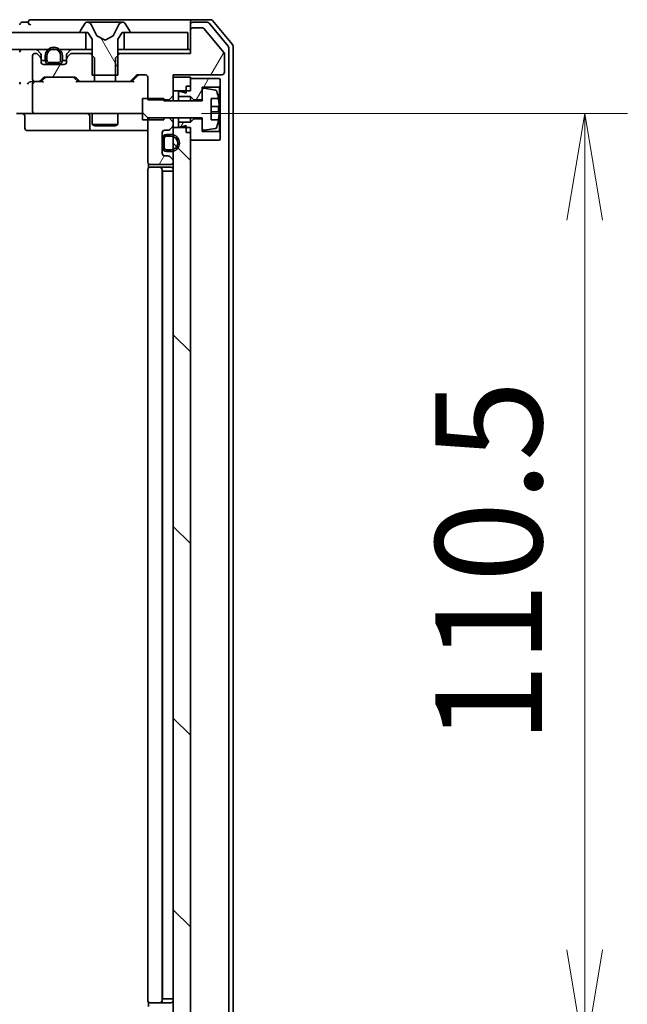
# Model space of a CAD drawing. Units: millimetres. Extents: x 7 to 8474, y 4 to 1409.
# Drawn here: x 1507 to 1578, y 1150 to 1265 of the extents above; entities that cross this region are included whole.
import ezdxf

# ---------------------------------------------------------------- set-up
doc = ezdxf.new("R2010")
doc.units = ezdxf.units.MM
doc.header["$LTSCALE"] = 0.5
doc.layers.get('Defpoints').update_dxf_attribs({"lineweight": 25})
for name, color, linetype, lineweight in [('Dimension (ISO)', 7, 'Continuous', 18), ('Dimension (ISO) @ 1', 7, 'Continuous', 18), ('Hatch (ISO)', 1, 'Continuous', 18), ('Visible (ISO)', 7, 'Continuous', 35)]:
    doc.layers.add(name, color=color, linetype=linetype, lineweight=lineweight)
doc.styles.add('Note Text (TK)', font='MS PGothic.ttf')
doc.dimstyles.new('Default - Method 1b (TK)', dxfattribs={"dimscale": 0.5, "dimtxt": 2.5, "dimasz": 2.5, "dimexe": 1, "dimexo": 1.5, "dimgap": 1, "dimtad": 1, "dimrnd": 1e-08, "dimdsep": 46, "dimtxsty": 'Note Text (TK)', "dimblk": 'OPEN', "dimcen": 0.09, "dimdle": 5, "dimclrd": 100, "dimclre": 100, "dimclrt": 7, "dimadec": 1, "dimazin": 1, "dimtfac": 1, "dimtmove": 0, "dimatfit": 3, "dimldrblk": 'OPEN', "dimfxl": 1, "dimtolj": 1, "dimlwd": -1, "dimlwe": -1, "dimarcsym": 0})
pattern_1 = [(60, (140.25, -36), (-13.74815, 7.9375), [])]
pattern_2 = [(120.0002, (140.25, -36), (-13.74813, -7.93754), [])]
pattern_3 = [(135.0002, (140.25, -36), (-11.22528, -11.22536), [])]

# ---------------------------------------------------------------- blocks, each defined once
blk = doc.blocks.new('_Open')
at = {"color": 0, "linetype": 'ByBlock', "lineweight": -2}
for p, q in [((-1, 0.1667), (0, 0)), ((-1, -0.1667), (0, 0)), ((0, 0), (-1, 0))]:
    blk.add_line(p, q, dxfattribs=at)
blk = doc.blocks.new('*D36')
at = {"layer": 'Defpoints', "color": 0}
for p in [(1520.86, 1254.34), (1520.86, 1143.84), (1573.25, 1143.84)]:
    blk.add_point(p, dxfattribs=at)
at = {"layer": 'Dimension (ISO)', "color": 100}
for p, q in [((1528.36, 1254.34), (1578.25, 1254.34)), ((1573.25, 1241.84), (1573.25, 1156.34)), ((1528.36, 1143.84), (1578.25, 1143.84))]:
    blk.add_line(p, q, dxfattribs=at)
at = {"layer": 'Dimension (ISO)', "color": 100, "xscale": 12.5, "yscale": 12.5, "zscale": 12.5}
for p, rotation in [((1573.25, 1254.34), 90), ((1573.25, 1143.84), 270)]:
    blk.add_blockref('_Open', p, dxfattribs=dict(at, rotation=rotation))
at = {"layer": 'Dimension (ISO)', "color": 7, "insert": (1562, 1180.48), "char_height": 12.5, "attachment_point": 4, "rotation": 90, "style": 'Note Text (TK)'}
blk.add_mtext('\\A1;110.5', dxfattribs=at)

msp = doc.modelspace()

# ---------------------------------------------------------------- hatches: boundary and pattern name
at = {"layer": 'Hatch (ISO)'}
h = msp.add_hatch(dxfattribs=at)
h.set_pattern_fill('ANSI31', color=256, scale=127, angle=75.0001754, style=0)
h.set_pattern_definition(pattern_2)
edge = h.paths.add_edge_path()
edge.add_ellipse((1514.24394, 1263.93974), major_axis=(0, -0.1), ratio=1, start_angle=270, end_angle=360)
edge.add_line((1514.24394, 1263.83974), (1514.79394, 1263.83974))
edge.add_line((1514.79394, 1263.83974), (1515.04394, 1263.83974))
edge.add_line((1515.04394, 1263.83974), (1515.54394, 1263.03974))
edge.add_line((1515.54394, 1263.03974), (1515.54394, 1261.16024))
edge.add_line((1515.54394, 1261.16024), (1515.54394, 1258.83974))
edge.add_line((1515.54394, 1258.83974), (1515.81444, 1258.83974))
edge.add_line((1515.81444, 1258.83974), (1518.27344, 1258.83974))
edge.add_line((1518.27344, 1258.83974), (1518.54394, 1258.83974))
edge.add_line((1518.54394, 1258.83974), (1518.54394, 1261.16024))
edge.add_line((1518.54394, 1261.16024), (1518.54394, 1263.03974))
edge.add_line((1518.54394, 1263.03974), (1519.04394, 1263.83974))
edge.add_line((1519.04394, 1263.83974), (1519.29394, 1263.83974))
edge.add_line((1519.29394, 1263.83974), (1519.84394, 1263.83974))
edge.add_ellipse((1519.84394, 1263.93974), major_axis=(0.1, 0), ratio=1, start_angle=270, end_angle=360)
edge.add_line((1519.94394, 1263.93974), (1519.94394, 1263.98045))
edge.add_ellipse((1519.74394, 1263.98045), major_axis=(0, 0.2), ratio=1, start_angle=270, end_angle=303.0238676)
edge.add_line((1519.91163, 1264.08945), (1519.35309, 1264.94874))
edge.add_ellipse((1519.1854, 1264.83974), major_axis=(-0.109, 0.16769), ratio=1, start_angle=270, end_angle=326.9761324)
edge.add_line((1519.1854, 1265.03974), (1519.10401, 1265.03974))
edge.add_ellipse((1519.10401, 1264.53974), major_axis=(-0.5, 0), ratio=1, start_angle=270, end_angle=333.6082968)
edge.add_line((1518.65612, 1264.76199), (1518.01274, 1263.46545))
edge.add_ellipse((1517.96795, 1263.48767), major_axis=(-0.02223, -0.04479), ratio=1, start_angle=54.3917032, end_angle=90, ccw=False)
edge.add_line((1517.99143, 1263.44352), (1517.04394, 1262.93974))
edge.add_line((1517.04394, 1262.93974), (1516.09646, 1263.44352))
edge.add_ellipse((1516.11993, 1263.48767), major_axis=(-0.04415, 0.02347), ratio=1, start_angle=54.3917032, end_angle=90, ccw=False)
edge.add_line((1516.07514, 1263.46545), (1515.43177, 1264.76199))
edge.add_ellipse((1514.98388, 1264.53974), major_axis=(-0.22225, 0.44789), ratio=1, start_angle=270, end_angle=333.6082968)
edge.add_line((1514.98388, 1265.03974), (1514.90248, 1265.03974))
edge.add_ellipse((1514.90248, 1264.83974), major_axis=(-0.2, 0), ratio=1, start_angle=270, end_angle=326.9761324)
edge.add_line((1514.73479, 1264.94874), (1514.17625, 1264.08945))
edge.add_ellipse((1514.34394, 1263.98045), major_axis=(-0.109, -0.16769), ratio=1, start_angle=270, end_angle=303.0238676)
edge.add_line((1514.14394, 1263.98045), (1514.14394, 1263.93974))
h = msp.add_hatch(dxfattribs=at)
h.set_pattern_fill('ANSI31', color=256, scale=127, angle=-14.9999778, style=0)
h.set_pattern_definition([(30, (140.25, -36), (-7.9375, 13.74815), [])])
h.paths.add_polyline_path([(1514.79394, 1261.83974), (1514.79394, 1263.83974), (1514.24394, 1263.83974), (1389.84394, 1263.83974), (1389.29394, 1263.83974), (1389.29394, 1261.83974), (1392.41816, 1261.83974), (1392.86618, 1261.83974), (1393.22171, 1261.83974), (1393.66972, 1261.83974), (1510.36049, 1261.83974), (1510.71668, 1261.83974), (1511.3712, 1261.83974), (1511.72739, 1261.83974)])
h = msp.add_hatch(dxfattribs=at)
h.set_pattern_fill('ANSI31', color=256, scale=127, angle=14.9999778, style=0)
h.set_pattern_definition(pattern_1)
edge = h.paths.add_edge_path()
edge.add_ellipse((1527.34394, 1264.08974), major_axis=(-0.3, 0), ratio=1, start_angle=270, end_angle=360)
edge.add_line((1527.04394, 1264.08974), (1527.04394, 1261.38974))
edge.add_line((1527.04394, 1261.38974), (1518.77344, 1261.38974))
edge.add_line((1518.77344, 1261.38974), (1518.54394, 1261.16024))
edge.add_line((1518.54394, 1261.16024), (1518.27344, 1260.88974))
edge.add_line((1518.27344, 1260.88974), (1518.27344, 1258.83974))
edge.add_line((1518.27344, 1258.83974), (1518.27344, 1258.08974))
edge.add_line((1518.27344, 1258.08974), (1519.86968, 1258.08974))
edge.add_ellipse((1519.86968, 1258.38974), major_axis=(0.3, 0), ratio=1, start_angle=270, end_angle=315)
edge.add_line((1520.08181, 1258.17761), (1520.70607, 1258.80187))
edge.add_ellipse((1520.91821, 1258.58974), major_axis=(0.21213, 0.21213), ratio=1, start_angle=45, end_angle=90, ccw=False)
edge.add_line((1520.91821, 1258.88974), (1521.74394, 1258.88974))
edge.add_ellipse((1521.74394, 1258.58974), major_axis=(0.3, 0), ratio=1, start_angle=0, end_angle=90, ccw=False)
edge.add_line((1522.04394, 1258.58974), (1522.04394, 1256.08974))
edge.add_line((1522.04394, 1256.08974), (1522.04394, 1255.94617))
edge.add_line((1522.04394, 1255.94617), (1523.94394, 1255.94617))
edge.add_line((1523.94394, 1255.94617), (1524.54394, 1255.94617))
edge.add_line((1524.54394, 1255.94617), (1525.04394, 1256.44617))
edge.add_line((1525.04394, 1256.44617), (1525.04394, 1256.98974))
edge.add_line((1525.04394, 1256.98974), (1525.04394, 1258.58974))
edge.add_line((1525.04394, 1258.58974), (1525.04394, 1258.88974))
edge.add_line((1525.04394, 1258.88974), (1530.74394, 1258.88974))
edge.add_ellipse((1530.74394, 1259.18974), major_axis=(0.3, 0), ratio=1, start_angle=270, end_angle=360)
edge.add_line((1531.04394, 1259.18974), (1531.04394, 1261.31733))
edge.add_ellipse((1530.84394, 1261.31733), major_axis=(0, 0.2), ratio=1, start_angle=270, end_angle=309.8055711)
edge.add_line((1530.99759, 1261.44536), (1528.60391, 1264.31777))
edge.add_ellipse((1528.45027, 1264.18974), major_axis=(-0.12804, 0.15364), ratio=1, start_angle=270, end_angle=320.1944289)
edge.add_line((1528.45027, 1264.38974), (1527.34394, 1264.38974))
h = msp.add_hatch(dxfattribs=at)
h.set_pattern_fill('ANSI31', color=256, scale=127, angle=14.9999778, style=0)
h.set_pattern_definition(pattern_1)
edge = h.paths.add_edge_path()
edge.add_ellipse((1512.84394, 1260.76547), major_axis=(-0.21213, -0.21213), ratio=1, start_angle=270, end_angle=315)
edge.add_line((1512.54394, 1260.76547), (1512.54394, 1260.38974))
edge.add_ellipse((1512.24394, 1260.38974), major_axis=(0, -0.3), ratio=1, start_angle=0, end_angle=90, ccw=False)
edge.add_line((1512.24394, 1260.08974), (1511.49394, 1260.08974))
edge.add_line((1511.49394, 1260.08974), (1510.59394, 1260.08974))
edge.add_line((1510.59394, 1260.08974), (1509.84394, 1260.08974))
edge.add_ellipse((1509.84394, 1260.38974), major_axis=(-0.3, 0), ratio=1, start_angle=0, end_angle=90, ccw=False)
edge.add_line((1509.54394, 1260.38974), (1509.54394, 1260.76547))
edge.add_ellipse((1509.24394, 1260.76547), major_axis=(0, 0.3), ratio=1, start_angle=270, end_angle=315)
edge.add_line((1509.45607, 1260.97761), (1509.13181, 1261.30187))
edge.add_ellipse((1508.91968, 1261.08974), major_axis=(-0.21213, 0.21213), ratio=1, start_angle=270, end_angle=315)
edge.add_line((1508.91968, 1261.38974), (1508.84394, 1261.38974))
edge.add_ellipse((1508.84394, 1261.08974), major_axis=(-0.3, 0), ratio=1, start_angle=270, end_angle=360)
edge.add_line((1508.54394, 1261.08974), (1508.54394, 1258.38974))
edge.add_ellipse((1508.84394, 1258.38974), major_axis=(0, -0.3), ratio=1, start_angle=270, end_angle=360)
edge.add_line((1508.84394, 1258.08974), (1509.21968, 1258.08974))
edge.add_ellipse((1509.21968, 1258.38974), major_axis=(0.3, 0), ratio=1, start_angle=270, end_angle=315)
edge.add_line((1509.43181, 1258.17761), (1509.75607, 1258.50187))
edge.add_ellipse((1509.96821, 1258.28974), major_axis=(0.21213, 0.21213), ratio=1, start_angle=45, end_angle=90, ccw=False)
edge.add_line((1509.96821, 1258.58974), (1513.46968, 1258.58974))
edge.add_ellipse((1513.46968, 1258.28974), major_axis=(0.3, 0), ratio=1, start_angle=45, end_angle=90, ccw=False)
edge.add_line((1513.68181, 1258.50187), (1514.00607, 1258.17761))
edge.add_ellipse((1514.21821, 1258.38974), major_axis=(0.21213, -0.21213), ratio=1, start_angle=270, end_angle=315)
edge.add_line((1514.21821, 1258.08974), (1515.81444, 1258.08974))
edge.add_line((1515.81444, 1258.08974), (1515.81444, 1258.83974))
edge.add_line((1515.81444, 1258.83974), (1515.81444, 1260.88974))
edge.add_line((1515.81444, 1260.88974), (1515.54394, 1261.16024))
edge.add_line((1515.54394, 1261.16024), (1515.31444, 1261.38974))
edge.add_line((1515.31444, 1261.38974), (1513.16821, 1261.38974))
edge.add_ellipse((1513.16821, 1261.08974), major_axis=(-0.3, 0), ratio=1, start_angle=270, end_angle=315)
edge.add_line((1512.95607, 1261.30187), (1512.63181, 1260.97761))
h = msp.add_hatch(dxfattribs=at)
h.set_pattern_fill('ANSI31', color=256, scale=127, angle=14.9999778, style=0)
h.set_pattern_definition(pattern_1)
h.paths.add_polyline_path([(1527.04394, 1256.33974), (1527.44394, 1255.93974), (1528.44394, 1255.93974), (1528.44394, 1257.10468), (1528.44394, 1257.43974), (1530.44394, 1257.43974), (1530.54394, 1257.53974), (1530.54394, 1258.33974), (1530.44394, 1258.43974), (1527.04394, 1258.43974), (1527.04394, 1257.53974), (1526.54394, 1257.53974), (1526.54394, 1256.98974), (1526.54394, 1256.73974), (1525.94394, 1256.93974), (1525.64394, 1256.93974), (1525.64394, 1256.33974)])
h = msp.add_hatch(dxfattribs=at)
h.set_pattern_fill('ANSI31', color=256, scale=127, angle=90.0002105, style=0)
h.set_pattern_definition(pattern_3)
edge = h.paths.add_edge_path()
edge.add_line((1521.44394, 1253.58974), (1522.04394, 1253.58974))
edge.add_line((1522.04394, 1253.58974), (1523.94394, 1253.58974))
edge.add_line((1523.94394, 1253.58974), (1523.94394, 1253.83331))
edge.add_line((1523.94394, 1253.83331), (1523.94394, 1253.83974))
edge.add_line((1523.94394, 1253.83974), (1528.44394, 1253.83974))
edge.add_line((1528.44394, 1253.83974), (1528.44394, 1253.73974))
edge.add_line((1528.44394, 1253.73974), (1528.44394, 1252.57479))
edge.add_ellipse((1528.64394, 1252.57479), major_axis=(0, -0.2), ratio=1, start_angle=270, end_angle=369.2129509)
edge.add_line((1528.67596, 1252.37737), (1529.97085, 1252.5874))
edge.add_ellipse((1529.93883, 1252.78482), major_axis=(0.19742, 0.03202), ratio=1, start_angle=270, end_angle=333.8961167)
edge.add_ellipse((1523.17144, 1254.83974), major_axis=(2.11303, 6.95876), ratio=1, start_angle=270, end_angle=276.9937665)
edge.add_line((1530.33571, 1253.58974), (1529.49394, 1253.58974))
edge.add_line((1529.49394, 1253.58974), (1529.49394, 1256.08974))
edge.add_line((1529.49394, 1256.08974), (1530.33571, 1256.08974))
edge.add_ellipse((1523.17144, 1254.83974), major_axis=(-1.25, 7.16427), ratio=1, start_angle=270, end_angle=276.9937665)
edge.add_ellipse((1529.93883, 1256.89466), major_axis=(-0.05811, 0.19137), ratio=1, start_angle=270, end_angle=333.8961167)
edge.add_line((1529.97085, 1257.09208), (1528.67596, 1257.3021))
edge.add_ellipse((1528.64394, 1257.10468), major_axis=(-0.19742, 0.03202), ratio=1, start_angle=270, end_angle=369.2129509)
edge.add_line((1528.44394, 1257.10468), (1528.44394, 1255.93974))
edge.add_line((1528.44394, 1255.93974), (1528.44394, 1255.83974))
edge.add_line((1528.44394, 1255.83974), (1523.94394, 1255.83974))
edge.add_line((1523.94394, 1255.83974), (1523.94394, 1255.94617))
edge.add_line((1523.94394, 1255.94617), (1523.94394, 1256.08974))
edge.add_line((1523.94394, 1256.08974), (1522.04394, 1256.08974))
edge.add_line((1522.04394, 1256.08974), (1521.44394, 1256.08974))
edge.add_line((1521.44394, 1256.08974), (1521.44394, 1253.58974))
h = msp.add_hatch(dxfattribs=at)
h.set_pattern_fill('ANSI31', color=256, scale=127, angle=14.9999778, style=0)
h.set_pattern_definition(pattern_1)
edge = h.paths.add_edge_path()
edge.add_ellipse((1524.74394, 1248.76547), major_axis=(0, 0.3), ratio=1, start_angle=270, end_angle=315)
edge.add_line((1524.95607, 1248.97761), (1524.63181, 1249.30187))
edge.add_ellipse((1524.41968, 1249.08974), major_axis=(-0.21213, 0.21213), ratio=1, start_angle=270, end_angle=315)
edge.add_line((1524.41968, 1249.38974), (1524.04394, 1249.38974))
edge.add_ellipse((1524.04394, 1249.68974), major_axis=(-0.3, 0), ratio=1, start_angle=0, end_angle=90, ccw=False)
edge.add_line((1523.74394, 1249.68974), (1523.74394, 1250.43974))
edge.add_line((1523.74394, 1250.43974), (1523.74394, 1251.33974))
edge.add_line((1523.74394, 1251.33974), (1523.74394, 1252.08974))
edge.add_ellipse((1524.04394, 1252.08974), major_axis=(0, 0.3), ratio=1, start_angle=0, end_angle=90, ccw=False)
edge.add_line((1524.04394, 1252.38974), (1524.41968, 1252.38974))
edge.add_ellipse((1524.41968, 1252.68974), major_axis=(0.3, 0), ratio=1, start_angle=270, end_angle=315)
edge.add_line((1524.63181, 1252.47761), (1524.95607, 1252.80187))
edge.add_ellipse((1524.74394, 1253.014), major_axis=(0.21213, 0.21213), ratio=1, start_angle=270, end_angle=315)
edge.add_line((1525.04394, 1253.014), (1525.04394, 1253.33331))
edge.add_line((1525.04394, 1253.33331), (1524.54394, 1253.83331))
edge.add_line((1524.54394, 1253.83331), (1523.94394, 1253.83331))
edge.add_line((1523.94394, 1253.83331), (1522.04394, 1253.83331))
edge.add_line((1522.04394, 1253.83331), (1522.04394, 1253.58974))
edge.add_line((1522.04394, 1253.58974), (1522.04394, 1248.68974))
edge.add_ellipse((1522.34394, 1248.68974), major_axis=(0, -0.3), ratio=1, start_angle=270, end_angle=360)
edge.add_line((1522.34394, 1248.38974), (1524.74394, 1248.38974))
edge.add_ellipse((1524.74394, 1248.68974), major_axis=(0.3, 0), ratio=1, start_angle=270, end_angle=360)
edge.add_line((1525.04394, 1248.68974), (1525.04394, 1248.76547))
h = msp.add_hatch(dxfattribs=at)
h.set_pattern_fill('ANSI31', color=256, scale=127, angle=14.9999778, style=0)
h.set_pattern_definition(pattern_1)
h.paths.add_polyline_path([(1527.44394, 1253.73974), (1527.04394, 1253.33974), (1525.64394, 1253.33974), (1525.64394, 1252.73974), (1525.94394, 1252.73974), (1526.54394, 1252.93974), (1526.54394, 1252.68974), (1526.54394, 1252.13974), (1527.04394, 1252.13974), (1527.04394, 1251.23974), (1530.44394, 1251.23974), (1530.54394, 1251.33974), (1530.54394, 1252.13974), (1530.44394, 1252.23974), (1528.44394, 1252.23974), (1528.44394, 1252.57479), (1528.44394, 1253.73974)])
h = msp.add_hatch(dxfattribs=at)
h.set_pattern_fill('ANSI31', color=256, scale=127, angle=90.0002105, style=0)
h.set_pattern_definition(pattern_3)
edge = h.paths.add_edge_path()
edge.add_line((1524.76394, 1251.88974), (1524.26394, 1251.88974))
edge.add_ellipse((1524.26394, 1251.38974), major_axis=(-0.5, 0), ratio=1, start_angle=270, end_angle=360)
edge.add_line((1523.76394, 1251.38974), (1523.76394, 1251.33974))
edge.add_line((1523.76394, 1251.33974), (1523.76394, 1250.43974))
edge.add_line((1523.76394, 1250.43974), (1523.76394, 1250.38974))
edge.add_ellipse((1524.26394, 1250.38974), major_axis=(0, -0.5), ratio=1, start_angle=270, end_angle=360)
edge.add_line((1524.26394, 1249.88974), (1524.76394, 1249.88974))
edge.add_ellipse((1524.76394, 1250.88974), major_axis=(1, 0), ratio=1, start_angle=270, end_angle=286.2602047)
edge.add_ellipse((1524.76394, 1250.88974), major_axis=(0.96, 0.28), ratio=1, start_angle=270, end_angle=417.4795906)
edge.add_ellipse((1524.76394, 1250.88974), major_axis=(-0.96, 0.28), ratio=1, start_angle=270, end_angle=286.2602047)
edge = h.paths.add_edge_path(flags=0)
edge.add_line((1524.76394, 1250.08974), (1524.26394, 1250.08974))
edge.add_ellipse((1524.26394, 1250.38974), major_axis=(-0.3, 0), ratio=1, start_angle=0, end_angle=90, ccw=False)
edge.add_line((1523.96394, 1250.38974), (1523.96394, 1251.38974))
edge.add_ellipse((1524.26394, 1251.38974), major_axis=(0, 0.3), ratio=1, start_angle=0, end_angle=90, ccw=False)
edge.add_line((1524.26394, 1251.68974), (1524.76394, 1251.68974))
edge.add_ellipse((1524.76394, 1250.88974), major_axis=(0.8, 0), ratio=1, start_angle=270, end_angle=450, ccw=False)
h = msp.add_hatch(dxfattribs=at)
h.set_pattern_fill('ANSI31', color=256, scale=127, angle=90.0002105, style=0)
h.set_pattern_definition(pattern_3)
h.paths.add_polyline_path([(1525.04394, 1145.48974), (1526.54394, 1145.48974), (1527.04394, 1145.48974), (1527.04394, 1146.03974), (1527.04394, 1146.93974), (1527.04394, 1251.23974), (1527.04394, 1252.13974), (1527.04394, 1252.68974), (1526.54394, 1252.68974), (1525.04394, 1252.68974), (1525.04394, 1251.84974), (1525.04394, 1251.63914), (1525.04394, 1250.14034), (1525.04394, 1249.92974), (1525.04394, 1248.76547), (1525.04394, 1248.68974), (1525.04394, 1149.48974), (1525.04394, 1149.414), (1525.04394, 1148.24974), (1525.04394, 1148.03914), (1525.04394, 1146.54034), (1525.04394, 1146.32974)])
h = msp.add_hatch(dxfattribs=at)
h.set_pattern_fill('ANSI31', color=256, scale=127, angle=75.0001754, style=0)
h.set_pattern_definition(pattern_2)
edge = h.paths.add_edge_path()
edge.add_line((1523.96394, 1251.38974), (1523.96394, 1250.38974))
edge.add_ellipse((1524.26394, 1250.38974), major_axis=(0, -0.3), ratio=1, start_angle=270, end_angle=360)
edge.add_line((1524.26394, 1250.08974), (1524.76394, 1250.08974))
edge.add_ellipse((1524.76394, 1250.88974), major_axis=(0.8, 0), ratio=1, start_angle=270, end_angle=450)
edge.add_line((1524.76394, 1251.68974), (1524.26394, 1251.68974))
edge.add_ellipse((1524.26394, 1251.38974), major_axis=(-0.3, 0), ratio=1, start_angle=270, end_angle=360)

# ---------------------------------------------------------------- linework, layer by layer
at = {"layer": 'Visible (ISO)'}
for p, q in [((1508.04394, 1265.03974), (1507.34394, 1265.03974)), ((1512.04394, 1265.33974), (1508.34394, 1265.33974)), ((1527.34394, 1265.33974), (1512.04394, 1265.33974)), ((1514.73479, 1264.94874), (1514.17625, 1264.08945)), ((1514.98388, 1265.03974), (1514.90248, 1265.03974)), ((1515.02122, 1265.03974), (1514.98388, 1265.03974)), ((1515.80074, 1265.03974), (1515.02122, 1265.03974)), ((1516.07514, 1263.46545), (1515.43177, 1264.76199)), ((1515.80074, 1265.03974), (1516.63989, 1265.03974)), ((1516.6535, 1265.03974), (1516.63989, 1265.03974)), ((1517.43439, 1265.03974), (1516.6535, 1265.03974)), ((1517.44799, 1265.03974), (1517.43439, 1265.03974)), ((1517.44799, 1265.03974), (1518.28714, 1265.03974)), ((1518.65612, 1264.76199), (1518.01274, 1263.46545)), ((1519.06667, 1265.03974), (1518.28714, 1265.03974)), ((1519.10401, 1265.03974), (1519.06667, 1265.03974)), ((1519.1854, 1265.03974), (1519.10401, 1265.03974)), ((1519.91163, 1264.08945), (1519.35309, 1264.94874)), ((1527.04394, 1264.73974), (1527.04394, 1265.03974)), ((1527.04394, 1264.73974), (1527.04394, 1264.08974)), ((1529.40343, 1265.33974), (1527.34394, 1265.33974)), ((1529.00258, 1265.03974), (1527.34394, 1265.03974)), ((1531.47441, 1262.24215), (1529.23304, 1264.93179)), ((1531.97441, 1262.42318), (1529.6339, 1265.23179)), ((1514.79394, 1263.83974), (1389.29394, 1263.83974)), ((1514.14394, 1263.98045), (1514.14394, 1263.93974)), ((1514.24394, 1263.83974), (1515.04394, 1263.83974)), ((1514.79394, 1261.83974), (1514.79394, 1263.83974)), ((1515.04394, 1263.83974), (1515.54394, 1263.03974)), ((1517.04394, 1262.93974), (1516.09646, 1263.44352)), ((1517.99143, 1263.44352), (1517.04394, 1262.93974)), ((1518.54394, 1263.03974), (1519.04394, 1263.83974)), ((1519.04394, 1263.83974), (1519.84394, 1263.83974)), ((1526.74394, 1263.83974), (1519.29394, 1263.83974)), ((1519.29394, 1263.83974), (1519.29394, 1261.83974)), ((1519.94394, 1263.93974), (1519.94394, 1263.98045)), ((1526.74394, 1261.83974), (1526.74394, 1263.83974)), ((1527.04394, 1264.08974), (1527.04394, 1261.38974)), ((1528.45027, 1264.38974), (1527.34394, 1264.38974)), ((1530.99759, 1261.44536), (1528.60391, 1264.31777)), ((1515.54394, 1263.03974), (1515.54394, 1258.83974)), ((1518.54394, 1258.83974), (1518.54394, 1263.03974)), ((1532.04394, 1135.94835), (1532.04394, 1262.23112)), ((1389.29394, 1261.83974), (1514.79394, 1261.83974)), ((1508.54394, 1261.08974), (1508.54394, 1258.38974)), ((1508.91968, 1261.38974), (1508.84394, 1261.38974)), ((1509.45607, 1261.42761), (1509.13181, 1261.75187)), ((1509.45607, 1260.97761), (1509.13181, 1261.30187)), ((1509.54394, 1260.76547), (1509.54394, 1261.21547)), ((1510.04394, 1261.10974), (1510.04394, 1260.60974)), ((1510.24394, 1260.60974), (1510.24394, 1261.10974)), ((1510.24394, 1261.10974), (1510.24394, 1260.60974)), ((1511.84394, 1261.10974), (1511.84394, 1260.60974)), ((1511.84394, 1260.60974), (1511.84394, 1261.10974)), ((1512.04394, 1260.60974), (1512.04394, 1261.10974)), ((1512.54394, 1261.21547), (1512.54394, 1260.76547)), ((1512.95607, 1261.75187), (1512.63181, 1261.42761)), ((1512.95607, 1261.30187), (1512.63181, 1260.97761)), ((1515.31444, 1261.38974), (1513.16821, 1261.38974)), ((1515.54394, 1261.83974), (1514.79394, 1261.83974)), ((1515.81444, 1260.88974), (1515.31444, 1261.38974)), ((1515.54394, 1261.38974), (1515.31444, 1261.38974)), ((1518.77344, 1261.38974), (1518.27344, 1260.88974)), ((1519.29394, 1261.83974), (1518.54394, 1261.83974)), ((1518.77344, 1261.38974), (1518.54394, 1261.38974)), ((1527.04394, 1261.38974), (1518.77344, 1261.38974)), ((1519.29394, 1261.83974), (1526.74394, 1261.83974)), ((1527.04394, 1261.83974), (1526.74394, 1261.83974)), ((1531.04394, 1259.18974), (1531.04394, 1261.31733)), ((1531.54394, 1136.12938), (1531.54394, 1262.0501)), ((1509.54394, 1260.38974), (1509.54394, 1260.76547)), ((1510.04887, 1260.53974), (1509.54394, 1260.53974)), ((1512.24394, 1260.08974), (1509.84394, 1260.08974)), ((1511.54394, 1260.30974), (1510.54394, 1260.30974)), ((1510.54394, 1260.30974), (1511.54394, 1260.30974)), ((1510.54394, 1260.10974), (1511.54394, 1260.10974)), ((1511.49394, 1260.10974), (1510.59394, 1260.10974)), ((1510.59394, 1260.10974), (1510.59394, 1260.08974)), ((1510.59394, 1260.08974), (1511.49394, 1260.08974)), ((1511.49394, 1260.08974), (1511.49394, 1260.10974)), ((1512.54394, 1260.53974), (1512.03902, 1260.53974)), ((1512.54394, 1260.76547), (1512.54394, 1260.38974)), ((1515.81444, 1258.08974), (1515.81444, 1260.88974)), ((1518.27344, 1260.88974), (1518.27344, 1258.08974)), ((1515.54394, 1258.83974), (1518.54394, 1258.83974)), ((1520.08181, 1258.17761), (1520.70607, 1258.80187)), ((1520.19394, 1258.08974), (1520.90606, 1258.80185)), ((1520.91821, 1258.88974), (1521.74394, 1258.88974)), ((1525.04394, 1256.44617), (1525.04394, 1258.88974)), ((1525.04394, 1258.88974), (1530.74394, 1258.88974)), ((1508.84394, 1258.08974), (1508.46821, 1258.08974)), ((1508.54394, 1257.78974), (1508.54394, 1254.63974)), ((1508.84394, 1258.08974), (1509.21968, 1258.08974)), ((1509.72004, 1258.08974), (1509.21968, 1258.08974)), ((1509.43181, 1258.17761), (1509.75607, 1258.50187)), ((1509.54394, 1258.08974), (1509.95606, 1258.50185)), ((1509.96821, 1258.58974), (1513.46968, 1258.58974)), ((1513.48183, 1258.50185), (1513.89394, 1258.08974)), ((1513.68181, 1258.50187), (1514.00607, 1258.17761)), ((1514.21821, 1258.08974), (1513.71785, 1258.08974)), ((1514.21821, 1258.08974), (1515.81444, 1258.08974)), ((1518.27344, 1258.08974), (1515.81444, 1258.08974)), ((1518.27344, 1258.08974), (1519.86968, 1258.08974)), ((1520.37004, 1258.08974), (1519.86968, 1258.08974)), ((1522.04394, 1258.58974), (1522.04394, 1255.94617)), ((1527.04394, 1258.58974), (1525.04394, 1258.58974)), ((1525.04394, 1258.58974), (1525.04394, 1256.98974)), ((1527.04394, 1256.98974), (1527.04394, 1258.58974)), ((1530.44394, 1258.43974), (1527.04394, 1258.43974)), ((1527.04394, 1258.43974), (1527.04394, 1257.53974)), ((1530.54394, 1258.33974), (1530.44394, 1258.43974)), ((1530.54394, 1257.53974), (1530.54394, 1258.33974)), ((1524.54394, 1255.94617), (1525.04394, 1256.44617)), ((1525.04394, 1256.98974), (1527.04394, 1256.98974)), ((1525.04394, 1255.83974), (1525.04394, 1256.44617)), ((1525.94394, 1256.93974), (1525.64394, 1256.93974)), ((1525.64394, 1256.93974), (1525.64394, 1256.33974)), ((1526.54394, 1256.73974), (1525.94394, 1256.93974)), ((1526.54394, 1257.53974), (1527.04394, 1257.53974)), ((1526.54394, 1257.53974), (1526.54394, 1256.73974)), ((1528.44394, 1255.93974), (1528.44394, 1257.43974)), ((1528.44394, 1257.43974), (1530.44394, 1257.43974)), ((1528.44394, 1257.10468), (1528.44394, 1255.83974)), ((1529.97085, 1257.09208), (1528.67596, 1257.3021)), ((1530.44394, 1257.43974), (1530.54394, 1257.53974)), ((1530.44394, 1257.43974), (1530.44394, 1252.23974)), ((1530.54394, 1252.13974), (1530.54394, 1257.53974)), ((1523.94394, 1256.08974), (1521.44394, 1256.08974)), ((1521.44394, 1256.08974), (1521.44394, 1253.58974)), ((1522.04394, 1255.94617), (1524.54394, 1255.94617)), ((1523.94394, 1255.83974), (1523.94394, 1256.08974)), ((1528.44394, 1255.83974), (1523.94394, 1255.83974)), ((1524.54394, 1255.94617), (1524.54394, 1255.83974)), ((1525.64394, 1256.33974), (1527.04394, 1256.33974)), ((1525.64394, 1255.83974), (1525.64394, 1256.33974)), ((1527.04394, 1256.33974), (1527.44394, 1255.93974)), ((1527.04394, 1255.83974), (1527.04394, 1256.33974)), ((1527.44394, 1255.93974), (1528.44394, 1255.93974)), ((1527.44394, 1255.83974), (1527.44394, 1255.93974)), ((1529.49394, 1253.58974), (1529.49394, 1256.08974)), ((1529.49394, 1256.08974), (1530.33571, 1256.08974)), ((1508.84394, 1254.33974), (1506.66821, 1254.33974)), ((1508.84394, 1254.33974), (1509.66216, 1254.33974)), ((1509.66216, 1254.33974), (1520.85853, 1254.33974)), ((1515.54394, 1254.33974), (1515.54394, 1253.03974)), ((1518.54394, 1254.33974), (1518.54394, 1253.03974)), ((1520.85853, 1254.33974), (1521.44394, 1254.33974)), ((1530.39442, 1255.15224), (1529.49394, 1255.15224)), ((1529.49394, 1254.52724), (1530.39442, 1254.52724)), ((1507.64525, 1254.03974), (1507.64525, 1252.63974)), ((1515.24941, 1254.03974), (1515.24941, 1252.63974)), ((1515.54394, 1253.03974), (1518.54394, 1253.03974)), ((1515.85067, 1252.88638), (1515.54394, 1253.03974)), ((1518.23722, 1252.88638), (1518.54394, 1253.03974)), ((1521.44394, 1253.58974), (1523.94394, 1253.58974)), ((1524.54394, 1253.83331), (1522.04394, 1253.83331)), ((1522.04394, 1253.83331), (1522.04394, 1248.68974)), ((1523.94394, 1253.58974), (1523.94394, 1253.83974)), ((1523.94394, 1253.83974), (1528.44394, 1253.83974)), ((1524.54394, 1253.83974), (1524.54394, 1253.83331)), ((1525.04394, 1253.33331), (1524.54394, 1253.83331)), ((1525.04394, 1253.33331), (1525.04394, 1253.83974)), ((1525.04394, 1253.014), (1525.04394, 1253.33331)), ((1525.04394, 1252.68974), (1525.04394, 1253.014)), ((1525.64394, 1253.33974), (1525.64394, 1253.83974)), ((1527.04394, 1253.33974), (1525.64394, 1253.33974)), ((1525.64394, 1253.33974), (1525.64394, 1252.73974)), ((1527.04394, 1253.33974), (1527.04394, 1253.83974)), ((1527.44394, 1253.73974), (1527.04394, 1253.33974)), ((1527.44394, 1253.73974), (1527.44394, 1253.83974)), ((1528.44394, 1253.73974), (1527.44394, 1253.73974)), ((1528.44394, 1253.83974), (1528.44394, 1252.57479)), ((1528.44394, 1252.23974), (1528.44394, 1253.73974)), ((1530.33571, 1253.58974), (1529.49394, 1253.58974)), ((1507.94525, 1252.33974), (1511.8749, 1252.33974)), ((1511.8749, 1252.33974), (1515.54941, 1252.33974)), ((1515.54941, 1252.33974), (1515.72099, 1252.33974)), ((1515.72099, 1252.33974), (1522.04394, 1252.33974)), ((1518.23722, 1252.88638), (1515.85067, 1252.88638)), ((1523.74394, 1249.68974), (1523.74394, 1252.08974)), ((1524.04394, 1252.38974), (1524.41968, 1252.38974)), ((1524.76394, 1251.88974), (1524.26394, 1251.88974)), ((1524.63181, 1252.47761), (1524.95607, 1252.80187)), ((1527.04394, 1252.68974), (1525.04394, 1252.68974)), ((1525.04394, 1252.68974), (1525.04394, 1145.48974)), ((1525.64394, 1252.73974), (1525.94394, 1252.73974)), ((1525.94394, 1252.73974), (1526.54394, 1252.93974)), ((1526.54394, 1252.93974), (1526.54394, 1252.13974)), ((1526.54394, 1252.13974), (1527.04394, 1252.13974)), ((1527.04394, 1145.48974), (1527.04394, 1252.68974)), ((1527.04394, 1252.13974), (1527.04394, 1251.23974)), ((1530.44394, 1252.23974), (1528.44394, 1252.23974)), ((1528.67596, 1252.37737), (1529.97085, 1252.5874)), ((1530.54394, 1252.13974), (1530.44394, 1252.23974)), ((1530.54394, 1251.33974), (1530.54394, 1252.13974)), ((1523.76394, 1251.33974), (1523.74394, 1251.33974)), ((1523.74394, 1251.33974), (1523.74394, 1250.43974)), ((1523.76394, 1251.38974), (1523.76394, 1250.38974)), ((1523.76394, 1250.43974), (1523.76394, 1251.33974)), ((1523.96394, 1250.38974), (1523.96394, 1251.38974)), ((1523.96394, 1251.38974), (1523.96394, 1250.38974)), ((1524.26394, 1251.68974), (1524.76394, 1251.68974)), ((1524.76394, 1251.68974), (1524.26394, 1251.68974)), ((1527.04394, 1251.23974), (1530.44394, 1251.23974)), ((1530.44394, 1251.23974), (1530.54394, 1251.33974)), ((1523.74394, 1250.43974), (1523.76394, 1250.43974)), ((1524.76394, 1250.08974), (1524.26394, 1250.08974)), ((1524.26394, 1250.08974), (1524.76394, 1250.08974)), ((1524.26394, 1249.88974), (1524.76394, 1249.88974)), ((1522.13376, 1248.47567), (1522.13376, 1247.9538)), ((1522.34394, 1248.38974), (1524.74394, 1248.38974)), ((1524.41968, 1249.38974), (1524.04394, 1249.38974)), ((1524.95607, 1248.97761), (1524.63181, 1249.30187)), ((1525.04394, 1248.68974), (1525.04394, 1248.76547)), ((1522.04394, 1247.73974), (1522.04394, 1150.43974)), ((1522.34394, 1248.03974), (1522.40252, 1248.03974)), ((1523.10963, 1248.03974), (1522.40252, 1248.03974)), ((1523.10963, 1248.03974), (1523.25105, 1248.03974)), ((1523.44394, 1248.03974), (1523.25105, 1248.03974)), ((1524.74394, 1248.03974), (1523.44394, 1248.03974)), ((1523.74394, 1150.43974), (1523.74394, 1247.73974)), ((1524.26394, 1247.58974), (1523.76394, 1247.58974)), ((1523.76394, 1150.58974), (1523.76394, 1247.58974)), ((1524.26394, 1247.58974), (1524.76394, 1247.58974)), ((1525.04394, 1247.58974), (1524.76394, 1247.58974)), ((1523.76394, 1150.58974), (1524.26394, 1150.58974)), ((1524.76394, 1150.58974), (1524.26394, 1150.58974)), ((1524.76394, 1150.58974), (1525.04394, 1150.58974)), ((1522.13376, 1150.22567), (1522.13376, 1149.7038)), ((1522.40252, 1150.13974), (1522.34394, 1150.13974)), ((1522.40252, 1150.13974), (1523.10963, 1150.13974)), ((1523.25105, 1150.13974), (1523.10963, 1150.13974)), ((1523.25105, 1150.13974), (1523.44394, 1150.13974)), ((1523.44394, 1150.13974), (1524.74394, 1150.13974))]:
    msp.add_line(p, q, dxfattribs=at)
for centre, radius, start, end in [((1507.34394, 1264.73974), 0.3, 90, 180), ((1508.34394, 1265.03974), 0.3, 90, 180), ((1508.34394, 1265.03974), 0.3, 180, 270), ((1514.90248, 1264.83974), 0.2, 90, 146.9761324), ((1514.98388, 1264.53974), 0.5, 26.3917032, 90), ((1519.10401, 1264.53974), 0.5, 90, 153.6082968), ((1519.1854, 1264.83974), 0.2, 33.0238676, 90), ((1527.34394, 1265.03974), 0.3, 90, 180), ((1527.34394, 1264.73974), 0.3, 90, 180), ((1529.00258, 1264.73974), 0.3, 39.8055711, 90), ((1529.40343, 1265.03974), 0.3, 39.8055711, 90), ((1514.34394, 1263.98045), 0.2, 146.9761324, 180), ((1514.24394, 1263.93974), 0.1, 180, 270), ((1516.11993, 1263.48767), 0.05, 206.3917032, 242), ((1517.96795, 1263.48767), 0.05, 298, 333.6082968), ((1519.84394, 1263.93974), 0.1, 270, 0), ((1519.74394, 1263.98045), 0.2, 0, 33.0238676), ((1527.34394, 1264.08974), 0.3, 90, 180), ((1528.45027, 1264.18974), 0.2, 39.8055711, 90), ((1531.24394, 1262.0501), 0.3, 0, 39.8055711), ((1531.74394, 1262.23112), 0.3, 0, 39.8055711), ((1507.34394, 1261.53974), 0.3, 90, 180), ((1508.84394, 1261.08974), 0.3, 90, 180), ((1508.91968, 1261.53974), 0.3, 45, 90), ((1508.91968, 1261.08974), 0.3, 45, 90), ((1509.24394, 1261.21547), 0.3, 0, 45), ((1511.04394, 1261.10974), 1, 0, 180), ((1511.04394, 1261.10974), 0.8, 0, 180), ((1511.04394, 1261.10974), 0.8, 0, 180), ((1512.84394, 1261.21547), 0.3, 135, 180), ((1513.16821, 1261.53974), 0.3, 90, 135), ((1513.16821, 1261.08974), 0.3, 90, 135), ((1530.84394, 1261.31733), 0.2, 0, 39.8055711), ((1509.24394, 1260.76547), 0.3, 0, 45), ((1509.84394, 1260.38974), 0.3, 180, 270), ((1510.54394, 1260.60974), 0.5, 180, 270), ((1510.54394, 1260.60974), 0.3, 180, 270), ((1510.54394, 1260.60974), 0.3, 180, 270), ((1511.54394, 1260.60974), 0.3, 270, 0), ((1511.54394, 1260.60974), 0.5, 270, 0), ((1511.54394, 1260.60974), 0.3, 270, 0), ((1512.24394, 1260.38974), 0.3, 270, 0), ((1512.84394, 1260.76547), 0.3, 135, 180), ((1520.91821, 1258.58974), 0.3, 90, 135), ((1521.74394, 1258.58974), 0.3, 0, 90), ((1530.74394, 1259.18974), 0.3, 270, 0), ((1508.84394, 1258.38974), 0.3, 180, 270), ((1508.84394, 1257.78974), 0.3, 148.7555453, 180), ((1508.84394, 1257.78974), 0.3, 90, 113.4379956), ((1509.21968, 1258.38974), 0.3, 270, 315), ((1509.96821, 1258.28974), 0.3, 90, 135), ((1513.46968, 1258.28974), 0.3, 45, 90), ((1514.21821, 1258.38974), 0.3, 225, 270), ((1519.86968, 1258.38974), 0.3, 270, 315), ((1528.64394, 1257.10468), 0.2, 80.7870491, 180), ((1529.93883, 1256.89466), 0.2, 16.8909324, 80.7870491), ((1523.17144, 1254.83974), 7.2725, 9.8971658, 16.8909324), ((1523.17144, 1254.83974), 7.26578, 6.2222114, 9.906408), ((1507.34525, 1254.03974), 0.3, 0, 90), ((1508.84394, 1254.63974), 0.3, 180, 270), ((1514.94941, 1254.03974), 0.3, 0, 90), ((1523.17144, 1254.83974), 7.16427, 357.5000083, 2.4999917), ((1524.74394, 1253.014), 0.3, 315, 0), ((1523.17144, 1254.83974), 7.2725, 343.1090676, 350.1028342), ((1523.17144, 1254.83974), 7.26578, 350.093592, 353.7777886), ((1507.94525, 1252.63974), 0.3, 180, 270), ((1515.54941, 1252.63974), 0.3, 180, 270), ((1524.04394, 1252.08974), 0.3, 90, 180), ((1524.26394, 1251.38974), 0.5, 90, 180), ((1524.41968, 1252.68974), 0.3, 270, 315), ((1524.76394, 1250.88974), 1, 270, 90), ((1528.64394, 1252.57479), 0.2, 180, 279.2129509), ((1529.93883, 1252.78482), 0.2, 279.2129509, 343.1090676), ((1524.26394, 1251.38974), 0.3, 90, 180), ((1524.26394, 1251.38974), 0.3, 90, 180), ((1524.76394, 1250.88974), 0.8, 270, 90), ((1524.76394, 1250.88974), 0.8, 270, 90), ((1524.04394, 1249.68974), 0.3, 180, 270), ((1524.26394, 1250.38974), 0.5, 180, 270), ((1524.26394, 1250.38974), 0.3, 180, 270), ((1524.26394, 1250.38974), 0.3, 180, 270), ((1522.34394, 1248.68974), 0.3, 180, 270), ((1524.41968, 1249.08974), 0.3, 45, 90), ((1524.74394, 1248.68974), 0.3, 270, 0), ((1524.74394, 1248.76547), 0.3, 0, 45), ((1522.34394, 1247.73974), 0.3, 90, 180), ((1523.44394, 1247.73974), 0.3, 0, 90), ((1524.74394, 1247.73974), 0.3, 0, 90), ((1522.34394, 1150.43974), 0.3, 180, 270), ((1523.44394, 1150.43974), 0.3, 270, 0), ((1524.74394, 1150.43974), 0.3, 270, 0)]:
    msp.add_arc(centre, radius, start, end, dxfattribs=at)
for centre, major_axis, ratio, start_param, end_param in [((1521.11824, 1258.58974), (-0.30004, 0), 0.999850756, 4.71238898, 5.497861771), ((1507.34394, 1257.78974), (0.27716, -0.27716), 0.414213562, 3.534291735, 4.319689899), ((1508.16821, 1257.78974), (-0.27716, -0.27716), 0.414213562, 4.319689899, 5.105088062), ((1508.46821, 1257.78974), (-0.42426, 0), 0.707106781, 4.71238898, 5.497787144), ((1508.84394, 1257.81229), (-0.25155, 0.48303), 0.33843751, 1.121615625, 1.396342459), ((1508.87617, 1257.78974), (-0.64874, 0.20444), 0.33843751, 4.818639154, 5.053070364), ((1509.82317, 1257.78974), (0.12456, -0.29583), 0.400410446, 2.331066929, 2.974568038), ((1510.16824, 1258.28974), (-0.30004, 0), 0.999850756, 4.71238898, 5.497861771), ((1513.26965, 1258.28974), (0.30004, 0), 0.999850756, 0.785323536, 1.570796327), ((1513.61471, 1257.78974), (-0.12456, -0.29583), 0.400410446, 3.308617269, 3.952118378), ((1520.47317, 1257.78974), (0.12456, -0.29583), 0.400410446, 2.331066929, 2.974568038)]:
    msp.add_ellipse(centre, major_axis=major_axis, ratio=ratio, start_param=start_param, end_param=end_param, dxfattribs=at)
for points, knots in [([(1508.72462, 1258.06499), (1508.71835, 1258.06227), (1508.71228, 1258.05938), (1508.67978, 1258.04262), (1508.65062, 1258.02113), (1508.61447, 1257.98417), (1508.59912, 1257.96457), (1508.58745, 1257.94535)], [0.25088676602, 0.25088676602, 0.25088676602, 0.25088676602, 0.25287796936, 0.25287796936, 0.26195841823, 0.26195841823, 0.26838803202, 0.26838803202, 0.26838803202, 0.26838803202]), ([(1530.39442, 1255.62724), (1530.4009, 1255.5678), (1530.40653, 1255.50425), (1530.414, 1255.38716), (1530.41584, 1255.33364), (1530.41584, 1255.24908), (1530.414, 1255.21251), (1530.40653, 1255.16408), (1530.4009, 1255.15224), (1530.39442, 1255.15224)], [0, 0, 0, 0, 0.01793694289, 0.01793694289, 0.03587388579, 0.03587388579, 0.05381082868, 0.05381082868, 0.07174777158, 0.07174777158, 0.07174777158, 0.07174777158]), ([(1530.39442, 1254.52724), (1530.4009, 1254.52724), (1530.40653, 1254.51539), (1530.414, 1254.46697), (1530.41584, 1254.43039), (1530.41584, 1254.34584), (1530.414, 1254.29231), (1530.40653, 1254.17523), (1530.4009, 1254.11168), (1530.39442, 1254.05224)], [0, 0, 0, 0, 0.01793694289, 0.01793694289, 0.03587388579, 0.03587388579, 0.05381082868, 0.05381082868, 0.07174777158, 0.07174777158, 0.07174777158, 0.07174777158])]:
    msp.add_open_spline(points, degree=3, knots=knots, dxfattribs=at)

# ---------------------------------------------------------------- dimensions: what is measured, and where the dimension line sits
at = {"layer": 'Dimension (ISO) @ 1', "color": 100}
dim = msp.add_linear_dim(base=(1573.24514, 1143.83974), p1=(1520.85853, 1254.33974), p2=(1520.85853, 1143.83974), angle=270, dimstyle='Default - Method 1b (TK)', override={"dimscale": 1, "dimtxt": 12.5, "dimasz": 12.5, "dimexe": 5, "dimexo": 7.5, "dimgap": 5, "dimdec": 2, "dimcen": 0.45, "dimtol": 0, "dimlim": 0, "dimtp": 0, "dimtm": 0, "dimtdec": 2, "dimtix": 0, "dimtofl": 0, "dimtmove": 0, "dimatfit": 1}, dxfattribs=at)
dim.commit()
dim.dimension.update_dxf_attribs({"geometry": '*D36', "text_midpoint": (1573.24514, 1199.08974), "dimtype": 128})

doc.saveas('drawing.dxf')
